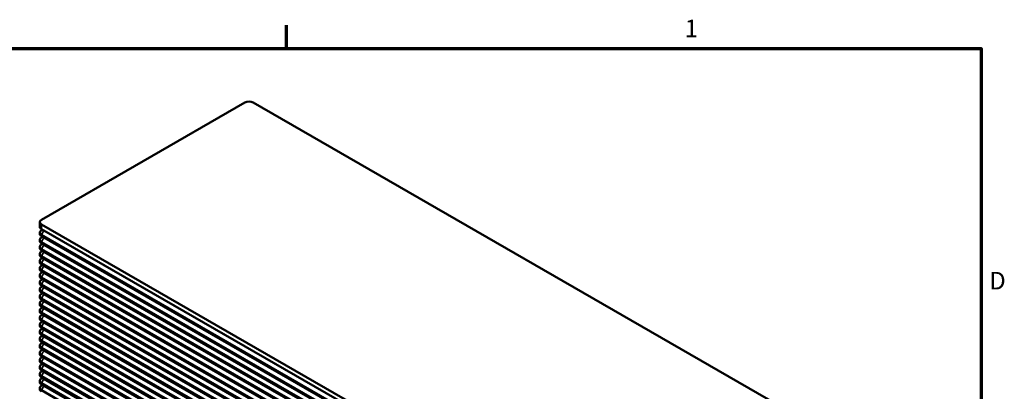
# Model space of a CAD drawing. Units: millimetres. Extents: x 25 to 1092, y 13 to 851.
# Drawn here: x 745 to 1088, y 719 to 848 of the extents above; entities that cross this region are included whole.
import ezdxf

# ---------------------------------------------------------------- set-up
doc = ezdxf.new("R2010")
doc.units = ezdxf.units.MM
doc.header["$LTSCALE"] = 2
for name, color, linetype, lineweight in [('Border (ANSI)', 7, 'Continuous', 70), ('Visible (ANSI)', 7, 'Continuous', 50), ('Visible Narrow (ANSI)', 7, 'Continuous', 35)]:
    doc.layers.add(name, color=color, linetype=linetype, lineweight=lineweight)
doc.styles.add('Note Text (ANSI)', font='tahoma.ttf')

# ---------------------------------------------------------------- blocks, each defined once
blk = doc.blocks.new('Borders Default Border')
at = {"layer": 'Border (ANSI)'}
blk.add_line((419.1, 419.1), (419.1, 423.16), dxfattribs=at)
at = {"layer": 'Border (ANSI)', "flags": 128}
blk.add_lwpolyline([(19.05, 12.7), (19.05, 419.1), (539.75, 419.1), (539.75, 12.7), (19.05, 12.7)], dxfattribs=at)
at = {"layer": 'Border (ANSI)', "char_height": 3.05, "attachment_point": 7, "style": 'Note Text (ANSI)'}
for s, insert in [('1', (488.26, 420.12)), ('D', (541.17, 376.3))]:
    blk.add_mtext(s, dxfattribs=dict(at, insert=insert))

msp = doc.modelspace()

# ---------------------------------------------------------------- linework, layer by layer
at = {"layer": 'Visible (ANSI)'}
for p, q in [((753.03, 778.74), (823.74, 819.46)), ((826.57, 819.46), (1038.7, 697.3)), ((752.44, 776.29), (752.44, 777.92)), ((965.16, 654.95), (753.03, 777.11)), ((752.44, 773.84), (752.44, 774.24)), ((753.91, 774.96), (753.02, 775.48)), ((753.39, 775.27), (753.02, 775.06)), ((753.03, 775.47), (965.16, 653.31)), ((965.16, 651.27), (753.03, 773.43)), ((753.91, 774.96), (966.04, 652.8)), ((752.44, 771.38), (752.44, 771.79)), ((753.91, 772.51), (753.02, 773.02)), ((753.39, 772.81), (753.02, 772.6)), ((753.91, 770.06), (753.02, 770.57)), ((753.39, 770.36), (753.02, 770.15)), ((753.03, 773.02), (965.16, 650.86)), ((965.16, 648.82), (753.03, 770.98)), ((753.03, 770.57), (965.16, 648.41)), ((753.91, 772.51), (966.04, 650.35)), ((753.91, 770.06), (966.04, 647.9)), ((752.44, 768.93), (752.44, 769.34)), ((752.44, 766.48), (752.44, 766.89)), ((753.91, 767.6), (753.02, 768.12)), ((753.39, 767.91), (753.02, 767.7)), ((965.16, 646.37), (753.03, 768.52)), ((753.03, 768.12), (965.16, 645.96)), ((753.91, 767.6), (966.04, 645.44)), ((752.44, 764.02), (752.44, 764.43)), ((753.91, 765.15), (753.02, 765.67)), ((753.39, 765.46), (753.02, 765.24)), ((753.91, 762.7), (753.02, 763.21)), ((753.39, 763), (753.02, 762.79)), ((965.16, 643.91), (753.03, 766.07)), ((753.03, 765.66), (965.16, 643.5)), ((965.16, 641.46), (753.03, 763.62)), ((753.03, 763.21), (965.16, 641.05)), ((753.91, 765.15), (966.04, 642.99)), ((752.44, 761.57), (752.44, 761.98)), ((752.44, 759.12), (752.44, 759.53)), ((753.91, 760.25), (753.02, 760.76)), ((753.39, 760.55), (753.02, 760.34)), ((965.16, 639.01), (753.03, 761.17)), ((753.03, 760.76), (965.16, 638.6)), ((753.91, 762.7), (966.04, 640.54)), ((753.91, 760.24), (966.04, 638.09)), ((752.44, 756.67), (752.44, 757.08)), ((753.91, 757.79), (753.02, 758.31)), ((753.39, 758.1), (753.02, 757.89)), ((965.16, 636.56), (753.03, 758.71)), ((753.03, 758.31), (965.16, 636.15)), ((965.16, 634.1), (753.03, 756.26)), ((753.91, 757.79), (966.04, 635.63)), ((752.44, 754.21), (752.44, 754.62)), ((753.91, 755.34), (753.02, 755.86)), ((753.39, 755.65), (753.02, 755.43)), ((753.91, 752.89), (753.02, 753.4)), ((753.39, 753.19), (753.02, 752.98)), ((753.03, 755.85), (965.16, 633.69)), ((965.16, 631.65), (753.03, 753.81)), ((753.03, 753.4), (965.16, 631.24)), ((753.91, 755.34), (966.04, 633.18)), ((753.91, 752.89), (966.04, 630.73)), ((752.44, 751.76), (752.44, 752.17)), ((752.44, 749.31), (752.44, 749.72)), ((753.91, 750.44), (753.02, 750.95)), ((753.39, 750.74), (753.02, 750.53)), ((965.16, 629.2), (753.03, 751.36)), ((753.03, 750.95), (965.16, 628.79)), ((753.91, 750.43), (966.04, 628.28)), ((752.44, 746.86), (752.44, 747.27)), ((753.91, 747.98), (753.02, 748.5)), ((753.39, 748.29), (753.02, 748.08)), ((753.91, 745.53), (753.02, 746.05)), ((753.39, 745.83), (753.02, 745.62)), ((965.16, 626.74), (753.03, 748.9)), ((753.03, 748.49), (965.16, 626.34)), ((965.16, 624.29), (753.03, 746.45)), ((753.03, 746.04), (965.16, 623.88)), ((753.91, 747.98), (966.04, 625.82)), ((752.44, 744.4), (752.44, 744.81)), ((753.91, 743.08), (753.02, 743.59)), ((753.39, 743.38), (753.02, 743.17)), ((965.16, 621.84), (753.03, 744)), ((753.03, 743.59), (965.16, 621.43)), ((753.91, 745.53), (966.04, 623.37)), ((753.91, 743.08), (966.04, 620.92)), ((752.44, 741.95), (752.44, 742.36)), ((752.44, 739.5), (752.44, 739.91)), ((753.91, 740.62), (753.02, 741.14)), ((753.39, 740.93), (753.02, 740.72)), ((965.16, 619.39), (753.03, 741.55)), ((753.03, 741.14), (965.16, 618.98)), ((965.16, 616.93), (753.03, 739.09)), ((753.91, 740.62), (966.04, 618.47)), ((752.44, 737.05), (752.44, 737.45)), ((753.91, 738.17), (753.02, 738.69)), ((753.39, 738.48), (753.02, 738.27)), ((753.91, 735.72), (753.02, 736.23)), ((753.39, 736.02), (753.02, 735.81)), ((753.03, 738.68), (965.16, 616.53)), ((965.16, 614.48), (753.03, 736.64)), ((753.03, 736.23), (965.16, 614.07)), ((753.91, 738.17), (966.04, 616.01)), ((753.91, 735.72), (966.04, 613.56)), ((752.44, 734.59), (752.44, 735)), ((752.44, 732.14), (752.44, 732.55)), ((753.91, 733.27), (753.02, 733.78)), ((753.39, 733.57), (753.02, 733.36)), ((965.16, 612.03), (753.03, 734.19)), ((753.03, 733.78), (965.16, 611.62)), ((753.91, 733.27), (966.04, 611.11)), ((752.44, 729.69), (752.44, 730.1)), ((753.91, 730.81), (753.02, 731.33)), ((753.39, 731.12), (753.02, 730.91)), ((753.91, 728.36), (753.02, 728.88)), ((965.16, 609.58), (753.03, 731.73)), ((753.03, 731.33), (965.16, 609.17)), ((965.16, 607.12), (753.03, 729.28)), ((753.03, 728.87), (965.16, 606.71)), ((753.91, 730.81), (966.04, 608.65)), ((752.44, 727.24), (752.44, 727.64)), ((753.39, 728.67), (753.02, 728.46)), ((753.91, 725.91), (753.02, 726.42)), ((753.39, 726.21), (753.02, 726)), ((965.16, 604.67), (753.03, 726.83)), ((753.03, 726.42), (965.16, 604.26)), ((753.91, 728.36), (966.04, 606.2)), ((753.91, 725.91), (966.04, 603.75)), ((752.44, 724.78), (752.44, 725.19)), ((752.44, 722.33), (752.44, 722.74)), ((753.91, 723.46), (753.02, 723.97)), ((753.39, 723.76), (753.02, 723.55)), ((965.16, 602.22), (753.03, 724.38)), ((753.03, 723.97), (965.16, 601.81)), ((965.16, 599.77), (753.03, 721.92)), ((753.91, 723.46), (966.04, 601.3)), ((752.44, 719.88), (752.44, 720.29)), ((753.91, 721), (753.02, 721.52)), ((753.39, 721.31), (753.02, 721.1)), ((753.03, 721.52), (965.16, 599.36)), ((965.16, 597.31), (753.03, 719.47)), ((753.91, 721), (966.04, 598.84))]:
    msp.add_line(p, q, dxfattribs=at)
for centre, major_axis, start_param, end_param in [((825.15, 818.64), (2, 0), 0.785398, 2.356194), ((754.44, 777.92), (-2, 0), 5.497787, 7.068583), ((754.44, 774.24), (-2, 0), 5.50164, 7.068583), ((754.44, 776.29), (-2, 0), 0, 0.785398), ((754.44, 773.84), (-2, 0), 0, 0.785398), ((754.44, 771.79), (-2, 0), 5.50164, 7.068583), ((754.44, 769.34), (-2, 0), 5.50164, 7.068583), ((754.44, 771.38), (-2, 0), 0, 0.785398), ((754.44, 766.89), (-2, 0), 5.50164, 7.068583), ((754.44, 768.93), (-2, 0), 0, 0.785398), ((754.44, 766.48), (-2, 0), 0, 0.785398), ((754.44, 764.43), (-2, 0), 5.50164, 7.068583), ((754.44, 764.02), (-2, 0), 0, 0.785398), ((754.44, 761.98), (-2, 0), 5.50164, 7.068583), ((754.44, 759.53), (-2, 0), 5.50164, 7.068583), ((754.44, 761.57), (-2, 0), 0, 0.785398), ((754.44, 757.08), (-2, 0), 5.50164, 7.068583), ((754.44, 759.12), (-2, 0), 0, 0.785398), ((754.44, 756.67), (-2, 0), 0, 0.785398), ((754.44, 754.62), (-2, 0), 5.50164, 7.068583), ((754.44, 752.17), (-2, 0), 5.50164, 7.068583), ((754.44, 754.21), (-2, 0), 0, 0.785398), ((754.44, 749.72), (-2, 0), 5.50164, 7.068583), ((754.44, 751.76), (-2, 0), 0, 0.785398), ((754.44, 749.31), (-2, 0), 0, 0.785398), ((754.44, 747.27), (-2, 0), 5.50164, 7.068583), ((754.44, 746.86), (-2, 0), 0, 0.785398), ((754.44, 744.81), (-2, 0), 5.50164, 7.068583), ((754.44, 742.36), (-2, 0), 5.50164, 7.068583), ((754.44, 744.4), (-2, 0), 0, 0.785398), ((754.44, 739.91), (-2, 0), 5.50164, 7.068583), ((754.44, 741.95), (-2, 0), 0, 0.785398), ((754.44, 739.5), (-2, 0), 0, 0.785398), ((754.44, 737.45), (-2, 0), 5.50164, 7.068583), ((754.44, 735), (-2, 0), 5.50164, 7.068583), ((754.44, 737.05), (-2, 0), 0, 0.785398), ((754.44, 732.55), (-2, 0), 5.50164, 7.068583), ((754.44, 734.59), (-2, 0), 0, 0.785398), ((754.44, 732.14), (-2, 0), 0, 0.785398), ((754.44, 730.1), (-2, 0), 5.50164, 7.068583), ((754.44, 729.69), (-2, 0), 0, 0.785398), ((754.44, 727.64), (-2, 0), 5.50164, 7.068583), ((754.44, 725.19), (-2, 0), 5.50164, 7.068583), ((754.44, 727.24), (-2, 0), 0, 0.785398), ((754.44, 722.74), (-2, 0), 5.50164, 7.068583), ((754.44, 724.78), (-2, 0), 0, 0.785398), ((754.44, 722.33), (-2, 0), 0, 0.785398), ((754.44, 720.29), (-2, 0), 5.50164, 7.068583), ((754.44, 719.88), (-2, 0), 0, 0.785398)]:
    msp.add_ellipse(centre, major_axis=major_axis, ratio=0.575862, start_param=start_param, end_param=end_param, dxfattribs=at)
at = {"layer": 'Visible Narrow (ANSI)'}
for p, q in [((753.03, 775.47), (753.03, 777.11)), ((753.03, 775.47), (753.91, 774.96)), ((753.91, 774.96), (753.03, 773.43)), ((753.03, 773.02), (753.03, 773.43)), ((753.03, 773.02), (753.91, 772.51)), ((753.91, 772.51), (753.03, 770.98)), ((753.03, 770.57), (753.03, 770.98)), ((753.03, 770.57), (753.91, 770.06)), ((753.91, 770.06), (753.03, 768.52)), ((753.03, 768.12), (753.03, 768.52)), ((753.03, 768.12), (753.91, 767.6)), ((753.91, 767.6), (753.03, 766.07)), ((753.03, 765.66), (753.03, 766.07)), ((753.03, 765.66), (753.91, 765.15)), ((753.91, 765.15), (753.03, 763.62)), ((753.03, 763.21), (753.03, 763.62)), ((753.03, 763.21), (753.91, 762.7)), ((753.91, 762.7), (753.03, 761.17)), ((753.03, 760.76), (753.03, 761.17)), ((753.03, 760.76), (753.91, 760.24)), ((753.91, 760.24), (753.03, 758.71)), ((753.03, 758.31), (753.03, 758.71)), ((753.03, 758.31), (753.91, 757.79)), ((753.91, 757.79), (753.03, 756.26)), ((753.03, 755.85), (753.03, 756.26)), ((753.03, 755.85), (753.91, 755.34)), ((753.91, 755.34), (753.03, 753.81)), ((753.03, 753.4), (753.03, 753.81)), ((753.03, 753.4), (753.91, 752.89)), ((753.91, 752.89), (753.03, 751.36)), ((753.03, 750.95), (753.03, 751.36)), ((753.03, 750.95), (753.91, 750.43)), ((753.91, 750.43), (753.03, 748.9)), ((753.03, 748.49), (753.03, 748.9)), ((753.03, 748.49), (753.91, 747.98)), ((753.91, 747.98), (753.03, 746.45)), ((753.03, 746.04), (753.03, 746.45)), ((753.03, 746.04), (753.91, 745.53)), ((753.91, 745.53), (753.03, 744)), ((753.03, 743.59), (753.03, 744)), ((753.03, 743.59), (753.91, 743.08)), ((753.91, 743.08), (753.03, 741.55)), ((753.03, 741.14), (753.03, 741.55)), ((753.03, 741.14), (753.91, 740.62)), ((753.91, 740.62), (753.03, 739.09)), ((753.03, 738.68), (753.03, 739.09)), ((753.03, 738.68), (753.91, 738.17)), ((753.91, 738.17), (753.03, 736.64)), ((753.03, 736.23), (753.03, 736.64)), ((753.03, 736.23), (753.91, 735.72)), ((753.91, 735.72), (753.03, 734.19)), ((753.03, 733.78), (753.03, 734.19)), ((753.03, 733.78), (753.91, 733.27)), ((753.91, 733.27), (753.03, 731.73)), ((753.03, 731.33), (753.03, 731.73)), ((753.03, 731.33), (753.91, 730.81)), ((753.91, 730.81), (753.03, 729.28)), ((753.03, 728.87), (753.03, 729.28)), ((753.03, 728.87), (753.91, 728.36)), ((753.91, 728.36), (753.03, 726.83)), ((753.03, 726.42), (753.03, 726.83)), ((753.03, 726.42), (753.91, 725.91)), ((753.91, 725.91), (753.03, 724.38)), ((753.03, 723.97), (753.03, 724.38)), ((753.03, 723.97), (753.91, 723.46)), ((753.91, 723.46), (753.03, 721.92)), ((753.03, 721.52), (753.03, 721.92)), ((753.03, 721.52), (753.91, 721)), ((753.91, 721), (753.03, 719.47)), ((753.03, 719.06), (753.03, 719.47))]:
    msp.add_line(p, q, dxfattribs=at)

# ---------------------------------------------------------------- block references
at = {"xscale": 2, "yscale": 2, "zscale": 2}
msp.add_blockref('Borders Default Border', (0, 0), dxfattribs=at)

doc.saveas('drawing.dxf')
